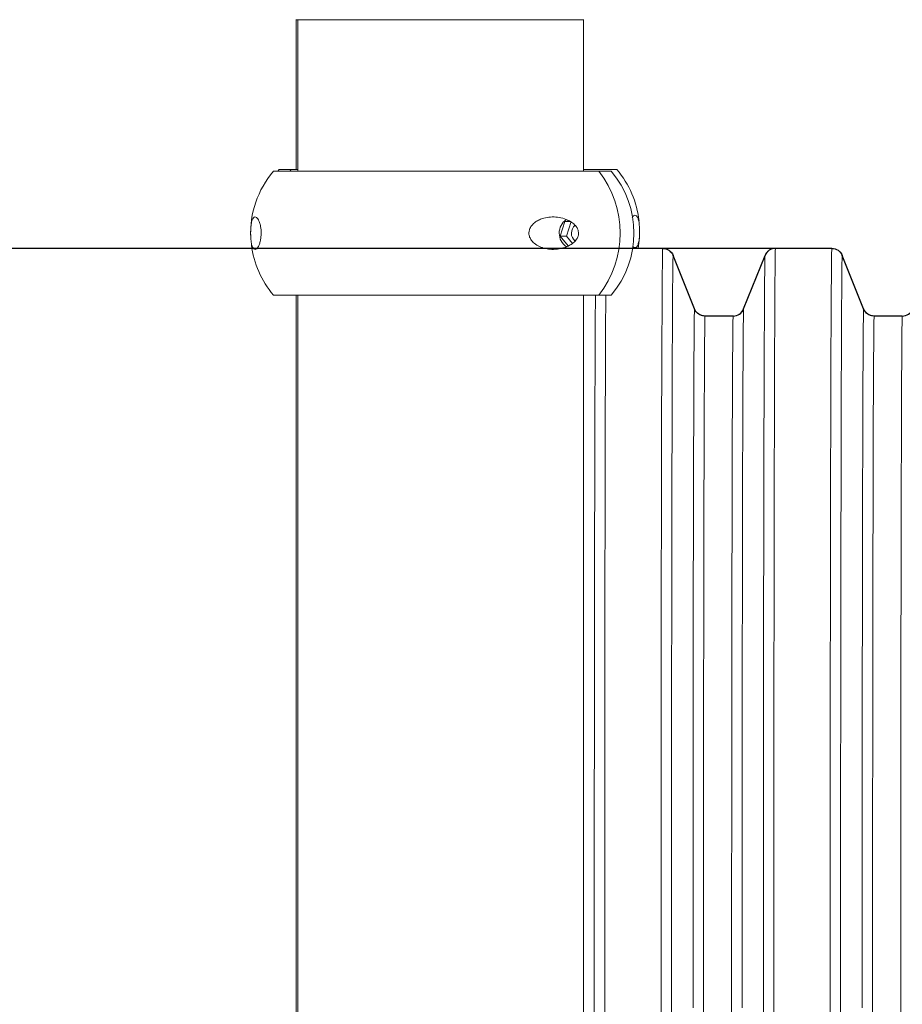
# Model space of a CAD drawing. Units: millimetres. Extents: x 15800 to 25686, y -1394 to 9925.
# Drawn here: x 18679 to 18992, y 7607 to 7957 of the extents above; entities that cross this region are included whole.
import ezdxf

# ---------------------------------------------------------------- set-up
doc = ezdxf.new("R2010")
doc.units = ezdxf.units.MM
doc.styles.add('ROMANS8', font='romans.shx')
doc.styles.get("Standard").update_dxf_attribs({"font": 'arial.ttf'})
doc.dimstyles.new('ISO-25', dxfattribs={"dimtxt": 2.5, "dimasz": 2.5, "dimexe": 1.25, "dimexo": 0.625, "dimtad": 1, "dimtxsty": 'Standard', "dimcen": 2.5, "dimadec": 0, "dimazin": 0, "dimtfac": 1, "dimtmove": 0, "dimatfit": 3, "dimfxl": 1, "dimarcsym": 0})

# ---------------------------------------------------------------- blocks, each defined once
blk = doc.blocks.new('*D3')
at = {"color": 0, "lineweight": -2, "transparency": 16777216}
for p, q in [((18214.71, 6565.09), (18214.71, 8596.58)), ((22223.05, 6695.84), (22223.05, 8596.58)), ((18314.71, 8595.58), (19921.98, 8595.58)), ((22123.05, 8595.58), (20515.79, 8595.58))]:
    blk.add_line(p, q, dxfattribs=at)
at = {"color": 0, "transparency": 16777216}
for points in [[(18314.71, 8612.25), (18314.71, 8578.91), (18214.71, 8595.58)], [(22123.05, 8612.25), (22123.05, 8578.91), (22223.05, 8595.58)]]:
    blk.add_solid(points, dxfattribs=at)
at = {"layer": 'Defpoints', "color": 0, "transparency": 16777216}
for p in [(22223.05, 8595.58), (22223.05, 6694.84), (18214.71, 6564.09)]:
    blk.add_point(p, dxfattribs=at)
at = {"color": 7, "transparency": 16777216, "insert": (20218.88, 8595.58), "char_height": 160, "attachment_point": 5, "style": 'ROMANS8'}
blk.add_mtext('4000', dxfattribs=at)
blk = doc.blocks.new('*D7')
at = {"color": 0, "lineweight": -2, "transparency": 16777216}
for p, q in [((18955.81, 7875.77), (17410.62, 7875.77)), ((17411.62, 7775.77), (17411.62, 7314.93)), ((17411.62, 6664.09), (17411.62, 7124.93)), ((18726.79, 6564.09), (17410.62, 6564.09))]:
    blk.add_line(p, q, dxfattribs=at)
at = {"color": 0, "transparency": 16777216}
for points in [[(17394.96, 7775.77), (17428.29, 7775.77), (17411.62, 7875.77)], [(17394.96, 6664.09), (17428.29, 6664.09), (17411.62, 6564.09)]]:
    blk.add_solid(points, dxfattribs=at)
at = {"layer": 'Defpoints', "color": 0, "transparency": 16777216}
for p in [(18956.81, 7875.77), (17411.62, 6564.09), (18727.79, 6564.09)]:
    blk.add_point(p, dxfattribs=at)
at = {"color": 7, "transparency": 16777216, "insert": (17411.62, 7219.93), "char_height": 160, "attachment_point": 5, "style": 'ROMANS8'}
blk.add_mtext('1310', dxfattribs=at)

msp = doc.modelspace()

# ---------------------------------------------------------------- linework, layer by layer
at = {"color": 7, "linetype": 'Continuous', "lineweight": 15}
for p, q in [((18776.63, 7956.99), (18777.21, 7956.99)), ((18776.78, 7956.99), (18776.78, 7903.8)), ((18777.21, 7956.99), (18878.81, 7956.99)), ((18777.36, 7956.99), (18777.36, 7903.2)), ((18878.66, 7903.2), (18878.66, 7956.99)), ((18768.67, 7903.2), (18888.53, 7903.2)), ((18770.7, 7903.8), (18770.21, 7903.2)), ((18774.98, 7903.8), (18770.7, 7903.8)), ((18774.98, 7903.8), (18774.52, 7903.2)), ((18777.36, 7903.8), (18774.98, 7903.8)), ((18890.56, 7903.8), (18878.66, 7903.8)), ((18870.44, 7880.1), (18872.05, 7885.32)), ((18872.05, 7885.32), (18873.43, 7885.62)), ((18872.05, 7885.32), (18874.08, 7885.32)), ((18872.69, 7880.1), (18874.3, 7885.32)), ((18873.27, 7876.65), (18870.44, 7880.1)), ((18870.44, 7880.1), (18872.69, 7880.1)), ((18874.78, 7877.56), (18872.69, 7880.1)), ((18906.81, 7875.77), (18896.16, 7875.77)), ((18918.11, 7854.29), (18910.51, 7873.32)), ((18943.12, 7873.32), (18935.52, 7854.29)), ((18966.81, 7875.77), (18946.82, 7875.77)), ((18978.11, 7854.29), (18970.51, 7873.32)), ((18768.67, 7859.2), (18888.53, 7859.2)), ((18776.78, 7859.2), (18776.78, 7333.8)), ((18777.36, 7859.2), (18777.36, 7333.2)), ((18878.66, 7333.2), (18878.66, 7859.2)), ((18931.81, 7851.77), (18921.82, 7851.77)), ((18991.81, 7851.77), (18981.82, 7851.77))]:
    msp.add_line(p, q, dxfattribs=at)
at = {"color": 7, "linetype": 'Continuous'}
for p, q in [((18918.11, 7854.29), (18910.51, 7873.33)), ((18935.52, 7854.29), (18943.12, 7873.33)), ((18966.81, 7875.77), (18946.82, 7875.77)), ((18978.11, 7854.29), (18970.51, 7873.33)), ((18931.81, 7851.77), (18921.82, 7851.77)), ((18991.81, 7851.77), (18981.82, 7851.77))]:
    msp.add_line(p, q, dxfattribs=at)
at = {"color": 7, "linetype": 'Continuous', "lineweight": 15, "flags": 128}
for points in [[(18906.81, 7875.77), (18906.79, 7875.6), (18906.77, 7875.07), (18906.74, 7874.18), (18906.72, 7872.95), (18906.7, 7871.37), (18906.68, 7869.43), (18906.66, 7867.16), (18906.64, 7864.54), (18906.62, 7861.58), (18906.6, 7858.29), (18906.58, 7854.67), (18906.56, 7850.72), (18906.54, 7846.45), (18906.52, 7841.87), (18906.5, 7836.98), (18906.48, 7831.78), (18906.46, 7826.3), (18906.44, 7820.52), (18906.43, 7814.47), (18906.41, 7808.14), (18906.39, 7801.55), (18906.38, 7794.7), (18906.36, 7787.61), (18906.35, 7780.29), (18906.34, 7772.74), (18906.32, 7764.97), (18906.31, 7756.99), (18906.3, 7748.82), (18906.29, 7740.47), (18906.28, 7731.94), (18906.27, 7723.26), (18906.26, 7714.42), (18906.25, 7705.44), (18906.24, 7696.34), (18906.24, 7687.12), (18906.23, 7677.8), (18906.23, 7668.39), (18906.22, 7658.91), (18906.22, 7649.36), (18906.22, 7639.76), (18906.21, 7630.12), (18906.21, 7620.45), (18906.21, 7610.77), (18906.21, 7601.1)], [(18910.51, 7873.32), (18910.51, 7873.33), (18910.49, 7873.15), (18910.47, 7872.63), (18910.44, 7871.75), (18910.42, 7870.53), (18910.4, 7868.96), (18910.38, 7867.05), (18910.36, 7864.79), (18910.34, 7862.19), (18910.32, 7859.26), (18910.3, 7856), (18910.28, 7852.41), (18910.26, 7848.5), (18910.24, 7844.27), (18910.22, 7839.73), (18910.2, 7834.89), (18910.18, 7829.74), (18910.16, 7824.31), (18910.15, 7818.58), (18910.13, 7812.58), (18910.11, 7806.32), (18910.1, 7799.79), (18910.08, 7793.01), (18910.07, 7785.98), (18910.05, 7778.72), (18910.04, 7771.24), (18910.03, 7763.54), (18910.01, 7755.64), (18910, 7747.55), (18909.99, 7739.27), (18909.98, 7730.82), (18909.97, 7722.22), (18909.96, 7713.46), (18909.96, 7704.57), (18909.95, 7695.55), (18909.94, 7686.42), (18909.94, 7677.18), (18909.93, 7667.86), (18909.93, 7658.46), (18909.92, 7649), (18909.92, 7639.49), (18909.92, 7629.94), (18909.92, 7620.36), (18909.92, 7610.77), (18909.92, 7601.19)], [(18943.12, 7873.32), (18943.1, 7873.15), (18943.08, 7872.63), (18943.05, 7871.75), (18943.03, 7870.53), (18943.01, 7868.96), (18942.99, 7867.05), (18942.97, 7864.79), (18942.95, 7862.19), (18942.93, 7859.26), (18942.91, 7856), (18942.89, 7852.41), (18942.87, 7848.5), (18942.85, 7844.27), (18942.83, 7839.73), (18942.81, 7834.89), (18942.79, 7829.74), (18942.77, 7824.31), (18942.76, 7818.58), (18942.74, 7812.58), (18942.72, 7806.32), (18942.71, 7799.79), (18942.69, 7793.01), (18942.68, 7785.98), (18942.66, 7778.72), (18942.65, 7771.24), (18942.64, 7763.54), (18942.63, 7755.64), (18942.61, 7747.55), (18942.6, 7739.27), (18942.59, 7730.82), (18942.58, 7722.22), (18942.57, 7713.46), (18942.57, 7704.57), (18942.56, 7695.55), (18942.55, 7686.42), (18942.55, 7677.18), (18942.54, 7667.86), (18942.54, 7658.46), (18942.53, 7649), (18942.53, 7639.49), (18942.53, 7629.94), (18942.53, 7620.36), (18942.53, 7610.77), (18942.53, 7601.19)], [(18946.82, 7875.77), (18946.8, 7875.6), (18946.77, 7875.07), (18946.75, 7874.18), (18946.73, 7872.95), (18946.71, 7871.37), (18946.69, 7869.43), (18946.67, 7867.16), (18946.65, 7864.54), (18946.63, 7861.58), (18946.6, 7858.29), (18946.58, 7854.67), (18946.56, 7850.72), (18946.55, 7846.45), (18946.53, 7841.87), (18946.51, 7836.98), (18946.49, 7831.78), (18946.47, 7826.3), (18946.45, 7820.52), (18946.44, 7814.47), (18946.42, 7808.14), (18946.4, 7801.55), (18946.39, 7794.7), (18946.37, 7787.61), (18946.36, 7780.29), (18946.35, 7772.74), (18946.33, 7764.97), (18946.32, 7756.99), (18946.31, 7748.82), (18946.3, 7740.47), (18946.29, 7731.94), (18946.28, 7723.26), (18946.27, 7714.42), (18946.26, 7705.44), (18946.25, 7696.34), (18946.25, 7687.12), (18946.24, 7677.8), (18946.23, 7668.39), (18946.23, 7658.91), (18946.23, 7649.36), (18946.22, 7639.76), (18946.22, 7630.12), (18946.22, 7620.45), (18946.22, 7610.77), (18946.22, 7601.1)], [(18966.81, 7875.77), (18966.79, 7875.6), (18966.77, 7875.07), (18966.75, 7874.18), (18966.72, 7872.95), (18966.7, 7871.37), (18966.68, 7869.43), (18966.66, 7867.16), (18966.64, 7864.54), (18966.62, 7861.58), (18966.6, 7858.29), (18966.58, 7854.67), (18966.56, 7850.72), (18966.54, 7846.45), (18966.52, 7841.87), (18966.5, 7836.98), (18966.48, 7831.78), (18966.46, 7826.3), (18966.45, 7820.52), (18966.43, 7814.47), (18966.41, 7808.14), (18966.4, 7801.55), (18966.38, 7794.7), (18966.37, 7787.61), (18966.35, 7780.29), (18966.34, 7772.74), (18966.32, 7764.97), (18966.31, 7756.99), (18966.3, 7748.82), (18966.29, 7740.47), (18966.28, 7731.94), (18966.27, 7723.26), (18966.26, 7714.42), (18966.25, 7705.44), (18966.25, 7696.34), (18966.24, 7687.12), (18966.23, 7677.8), (18966.23, 7668.39), (18966.22, 7658.91), (18966.22, 7649.36), (18966.22, 7639.76), (18966.21, 7630.12), (18966.21, 7620.45), (18966.21, 7610.77), (18966.21, 7601.1)], [(18970.51, 7873.32), (18970.51, 7873.33), (18970.49, 7873.15), (18970.47, 7872.63), (18970.45, 7871.75), (18970.42, 7870.53), (18970.4, 7868.96), (18970.38, 7867.05), (18970.36, 7864.79), (18970.34, 7862.19), (18970.32, 7859.26), (18970.3, 7856), (18970.28, 7852.41), (18970.26, 7848.5), (18970.24, 7844.27), (18970.22, 7839.73), (18970.2, 7834.89), (18970.18, 7829.74), (18970.17, 7824.31), (18970.15, 7818.58), (18970.13, 7812.58), (18970.11, 7806.32), (18970.1, 7799.79), (18970.08, 7793.01), (18970.07, 7785.98), (18970.05, 7778.72), (18970.04, 7771.24), (18970.03, 7763.54), (18970.02, 7755.64), (18970, 7747.55), (18969.99, 7739.27), (18969.98, 7730.82), (18969.97, 7722.22), (18969.96, 7713.46), (18969.96, 7704.57), (18969.95, 7695.55), (18969.94, 7686.42), (18969.94, 7677.18), (18969.93, 7667.86), (18969.93, 7658.46), (18969.92, 7649), (18969.92, 7639.49), (18969.92, 7629.94), (18969.92, 7620.36), (18969.92, 7610.77), (18969.92, 7601.19)], [(18882.93, 7859.2), (18882.91, 7856), (18882.89, 7852.41), (18882.87, 7848.5), (18882.85, 7844.27), (18882.83, 7839.73), (18882.81, 7834.89), (18882.79, 7829.74), (18882.77, 7824.31), (18882.76, 7818.58), (18882.74, 7812.58), (18882.72, 7806.32), (18882.71, 7799.79), (18882.69, 7793.01), (18882.68, 7785.98), (18882.66, 7778.72), (18882.65, 7771.24), (18882.64, 7763.54), (18882.62, 7755.64), (18882.61, 7747.55), (18882.6, 7739.27), (18882.59, 7730.82), (18882.58, 7722.22), (18882.57, 7713.46), (18882.56, 7704.57), (18882.56, 7695.55), (18882.55, 7686.42), (18882.55, 7677.18), (18882.54, 7667.86), (18882.54, 7658.46), (18882.53, 7649), (18882.53, 7639.49), (18882.53, 7629.94), (18882.53, 7620.36), (18882.53, 7610.77), (18882.53, 7601.19)], [(18886.61, 7859.2), (18886.6, 7858.29), (18886.58, 7854.67), (18886.56, 7850.72), (18886.54, 7846.45), (18886.52, 7841.87), (18886.51, 7836.98), (18886.49, 7831.78), (18886.47, 7826.3), (18886.45, 7820.52), (18886.43, 7814.47), (18886.42, 7808.14), (18886.4, 7801.55), (18886.39, 7794.7), (18886.37, 7787.61), (18886.36, 7780.29), (18886.34, 7772.74), (18886.33, 7764.97), (18886.32, 7756.99), (18886.31, 7748.82), (18886.3, 7740.47), (18886.29, 7731.94), (18886.28, 7723.26), (18886.27, 7714.42), (18886.26, 7705.44), (18886.25, 7696.34), (18886.24, 7687.12), (18886.24, 7677.8), (18886.23, 7668.39), (18886.23, 7658.91), (18886.23, 7649.36), (18886.22, 7639.76), (18886.22, 7630.12), (18886.22, 7620.45), (18886.22, 7610.77), (18886.22, 7601.1)], [(18918.11, 7854.29), (18918.09, 7854.19), (18918.07, 7853.75), (18918.05, 7852.96), (18918.03, 7851.81), (18918.01, 7850.32), (18917.99, 7848.48), (18917.97, 7846.29), (18917.95, 7843.76), (18917.93, 7840.9), (18917.91, 7837.7), (18917.89, 7834.17), (18917.87, 7830.32), (18917.85, 7826.15), (18917.83, 7821.67), (18917.81, 7816.88), (18917.8, 7811.79), (18917.78, 7806.41), (18917.76, 7800.75), (18917.75, 7794.81), (18917.73, 7788.61), (18917.72, 7782.15), (18917.7, 7775.43), (18917.69, 7768.49), (18917.67, 7761.31), (18917.66, 7753.91), (18917.65, 7746.31), (18917.64, 7738.51), (18917.63, 7730.52), (18917.62, 7722.36), (18917.61, 7714.04), (18917.6, 7705.57), (18917.59, 7696.96), (18917.58, 7688.23), (18917.58, 7679.38), (18917.57, 7670.44), (18917.57, 7661.4), (18917.56, 7652.3), (18917.56, 7643.13), (18917.56, 7633.92), (18917.56, 7624.68), (18917.56, 7615.41), (18917.56, 7606.14)], [(18921.82, 7851.77), (18921.8, 7851.6), (18921.78, 7851.07), (18921.76, 7850.18), (18921.74, 7848.95), (18921.72, 7847.37), (18921.7, 7845.44), (18921.68, 7843.16), (18921.66, 7840.54), (18921.64, 7837.59), (18921.62, 7834.3), (18921.6, 7830.69), (18921.58, 7826.75), (18921.56, 7822.5), (18921.54, 7817.93), (18921.53, 7813.06), (18921.51, 7807.9), (18921.49, 7802.44), (18921.47, 7796.7), (18921.46, 7790.69), (18921.44, 7784.42), (18921.43, 7777.89), (18921.41, 7771.12), (18921.4, 7764.11), (18921.39, 7756.87), (18921.38, 7749.43), (18921.36, 7741.77), (18921.35, 7733.93), (18921.34, 7725.9), (18921.33, 7717.71), (18921.32, 7709.36), (18921.32, 7700.86), (18921.31, 7692.24), (18921.3, 7683.49), (18921.3, 7674.64), (18921.29, 7665.69), (18921.29, 7656.66), (18921.28, 7647.56), (18921.28, 7638.41), (18921.28, 7629.22), (18921.28, 7620.01), (18921.28, 7610.77), (18921.28, 7601.54)], [(18931.81, 7851.77), (18931.79, 7851.6), (18931.77, 7851.07), (18931.75, 7850.18), (18931.72, 7848.95), (18931.7, 7847.37), (18931.68, 7845.44), (18931.66, 7843.16), (18931.64, 7840.54), (18931.62, 7837.59), (18931.6, 7834.3), (18931.59, 7830.69), (18931.57, 7826.75), (18931.55, 7822.5), (18931.53, 7817.93), (18931.51, 7813.06), (18931.49, 7807.9), (18931.48, 7802.44), (18931.46, 7796.7), (18931.45, 7790.69), (18931.43, 7784.42), (18931.42, 7777.89), (18931.4, 7771.12), (18931.39, 7764.11), (18931.38, 7756.87), (18931.36, 7749.43), (18931.35, 7741.77), (18931.34, 7733.93), (18931.33, 7725.9), (18931.32, 7717.71), (18931.31, 7709.36), (18931.3, 7700.86), (18931.3, 7692.24), (18931.29, 7683.49), (18931.28, 7674.64), (18931.28, 7665.69), (18931.27, 7656.66), (18931.27, 7647.56), (18931.27, 7638.41), (18931.27, 7629.22), (18931.26, 7620.01), (18931.26, 7610.77), (18931.26, 7601.54)], [(18935.52, 7854.29), (18935.51, 7854.19), (18935.49, 7853.75), (18935.47, 7852.96), (18935.44, 7851.81), (18935.42, 7850.32), (18935.4, 7848.48), (18935.38, 7846.29), (18935.36, 7843.76), (18935.34, 7840.9), (18935.32, 7837.7), (18935.3, 7834.17), (18935.28, 7830.32), (18935.27, 7826.15), (18935.25, 7821.67), (18935.23, 7816.88), (18935.21, 7811.79), (18935.2, 7806.41), (18935.18, 7800.75), (18935.16, 7794.81), (18935.15, 7788.61), (18935.13, 7782.15), (18935.12, 7775.43), (18935.1, 7768.49), (18935.09, 7761.31), (18935.08, 7753.91), (18935.07, 7746.31), (18935.05, 7738.51), (18935.04, 7730.52), (18935.03, 7722.36), (18935.02, 7714.04), (18935.02, 7705.57), (18935.01, 7696.96), (18935, 7688.23), (18935, 7679.38), (18934.99, 7670.44), (18934.99, 7661.4), (18934.98, 7652.3), (18934.98, 7643.13), (18934.98, 7633.92), (18934.97, 7624.68), (18934.97, 7615.41), (18934.97, 7606.14)], [(18978.11, 7854.29), (18978.09, 7854.19), (18978.07, 7853.75), (18978.05, 7852.96), (18978.03, 7851.81), (18978.01, 7850.32), (18977.99, 7848.48), (18977.97, 7846.29), (18977.95, 7843.76), (18977.93, 7840.9), (18977.91, 7837.7), (18977.89, 7834.17), (18977.87, 7830.32), (18977.85, 7826.15), (18977.83, 7821.67), (18977.81, 7816.88), (18977.8, 7811.79), (18977.78, 7806.41), (18977.76, 7800.75), (18977.75, 7794.81), (18977.73, 7788.61), (18977.72, 7782.15), (18977.7, 7775.43), (18977.69, 7768.49), (18977.67, 7761.31), (18977.66, 7753.91), (18977.65, 7746.31), (18977.64, 7738.51), (18977.63, 7730.52), (18977.62, 7722.36), (18977.61, 7714.04), (18977.6, 7705.57), (18977.59, 7696.96), (18977.59, 7688.23), (18977.58, 7679.38), (18977.57, 7670.44), (18977.57, 7661.4), (18977.57, 7652.3), (18977.56, 7643.13), (18977.56, 7633.92), (18977.56, 7624.68), (18977.56, 7615.41), (18977.56, 7606.14)], [(18981.82, 7851.77), (18981.8, 7851.6), (18981.78, 7851.07), (18981.76, 7850.18), (18981.74, 7848.95), (18981.72, 7847.37), (18981.7, 7845.44), (18981.68, 7843.16), (18981.66, 7840.54), (18981.64, 7837.59), (18981.62, 7834.3), (18981.6, 7830.69), (18981.58, 7826.75), (18981.56, 7822.5), (18981.54, 7817.93), (18981.53, 7813.06), (18981.51, 7807.9), (18981.49, 7802.44), (18981.48, 7796.7), (18981.46, 7790.69), (18981.44, 7784.42), (18981.43, 7777.89), (18981.42, 7771.12), (18981.4, 7764.11), (18981.39, 7756.87), (18981.38, 7749.43), (18981.37, 7741.77), (18981.35, 7733.93), (18981.34, 7725.9), (18981.33, 7717.71), (18981.33, 7709.36), (18981.32, 7700.86), (18981.31, 7692.24), (18981.3, 7683.49), (18981.3, 7674.64), (18981.29, 7665.69), (18981.29, 7656.66), (18981.28, 7647.56), (18981.28, 7638.41), (18981.28, 7629.22), (18981.28, 7620.01), (18981.28, 7610.77), (18981.28, 7601.54)], [(18991.81, 7851.77), (18991.79, 7851.6), (18991.77, 7851.07), (18991.75, 7850.18), (18991.73, 7848.95), (18991.71, 7847.37), (18991.68, 7845.44), (18991.66, 7843.16), (18991.64, 7840.54), (18991.62, 7837.59), (18991.61, 7834.3), (18991.59, 7830.69), (18991.57, 7826.75), (18991.55, 7822.5), (18991.53, 7817.93), (18991.51, 7813.06), (18991.5, 7807.9), (18991.48, 7802.44), (18991.46, 7796.7), (18991.45, 7790.69), (18991.43, 7784.42), (18991.42, 7777.89), (18991.4, 7771.12), (18991.39, 7764.11), (18991.38, 7756.87), (18991.36, 7749.43), (18991.35, 7741.77), (18991.34, 7733.93), (18991.33, 7725.9), (18991.32, 7717.71), (18991.31, 7709.36), (18991.3, 7700.86), (18991.3, 7692.24), (18991.29, 7683.49), (18991.28, 7674.64), (18991.28, 7665.69), (18991.27, 7656.66), (18991.27, 7647.56), (18991.27, 7638.41), (18991.27, 7629.22), (18991.27, 7620.01), (18991.26, 7610.77), (18991.27, 7601.54)]]:
    msp.add_lwpolyline(points, dxfattribs=at)
at = {"color": 7, "linetype": 'Continuous', "flags": 128}
for points in [[(18906.81, 7875.77), (18907.4, 7875.73), (18907.97, 7875.61), (18908.52, 7875.4), (18909.03, 7875.11), (18909.49, 7874.75), (18909.9, 7874.33), (18910.24, 7873.85), (18910.51, 7873.33)], [(18946.82, 7875.77), (18946.23, 7875.73), (18945.66, 7875.61), (18945.11, 7875.4), (18944.6, 7875.11), (18944.13, 7874.75), (18943.73, 7874.33), (18943.39, 7873.85), (18943.12, 7873.33)], [(18966.81, 7875.77), (18967.4, 7875.73), (18967.97, 7875.61), (18968.52, 7875.4), (18969.03, 7875.11), (18969.5, 7874.75), (18969.9, 7874.33), (18970.24, 7873.85), (18970.51, 7873.33)], [(18921.82, 7851.77), (18921.23, 7851.82), (18920.65, 7851.95), (18920.09, 7852.17), (18919.58, 7852.46), (18919.11, 7852.83), (18918.7, 7853.27), (18918.37, 7853.76), (18918.11, 7854.29)], [(18931.81, 7851.77), (18932.4, 7851.82), (18932.98, 7851.95), (18933.54, 7852.17), (18934.05, 7852.46), (18934.52, 7852.83), (18934.92, 7853.27), (18935.26, 7853.76), (18935.52, 7854.29)], [(18981.82, 7851.77), (18981.23, 7851.82), (18980.65, 7851.95), (18980.09, 7852.17), (18979.58, 7852.46), (18979.11, 7852.83), (18978.71, 7853.27), (18978.37, 7853.76), (18978.11, 7854.29)], [(18991.81, 7851.77), (18992.4, 7851.82), (18992.98, 7851.95), (18993.54, 7852.17), (18994.05, 7852.46), (18994.52, 7852.83), (18994.93, 7853.27), (18995.26, 7853.76), (18995.52, 7854.29)]]:
    msp.add_lwpolyline(points, dxfattribs=at)
at = {"color": 7, "linetype": 'Continuous', "lineweight": 15}
for centre, radius, start, end in [((18794.66, 7881.2), 34.05, 139.7537, 182.7314), ((18855.63, 7881.2), 36.03, 322.3621, 37.6379), ((18862.54, 7881.2), 34.05, 319.7537, 40.2463), ((18864.57, 7881.8), 34.05, 6.1914, 40.2463), ((18876.05, 7881.2), 5.96, 125.2339, 234.9978), ((18878.07, 7881.2), 3.65, 130.3026, 229.2575), ((18864.57, 7881.8), 34.05, 349.8, 2.6178), ((18794.66, 7881.2), 34.05, 187.058, 220.2463)]:
    msp.add_arc(centre, radius, start, end, dxfattribs=at)
for points, knots in [([(18760.62, 7881.91), (18760.64, 7882.29), (18760.67, 7883.23), (18760.84, 7884.69), (18761.13, 7885.9), (18761.58, 7886.71), (18762.1, 7887.03), (18762.7, 7886.86), (18763.27, 7886.2), (18763.78, 7885.09), (18764.11, 7883.83), (18764.3, 7882.4), (18764.35, 7881.11), (18764.28, 7879.81), (18764.08, 7878.45), (18763.76, 7877.31), (18763.39, 7876.47), (18762.96, 7875.82), (18762.46, 7875.43), (18761.93, 7875.44), (18761.44, 7875.88), (18761.04, 7876.79), (18760.79, 7878.02), (18760.67, 7879.36), (18760.62, 7880.41), (18760.61, 7881.32), (18760.62, 7881.76), (18760.62, 7881.91)], [0, 0, 0, 0, 0.0228818, 0.0565913, 0.1207088, 0.1778254, 0.2365093, 0.2956972, 0.3569163, 0.3981176, 0.4396187, 0.4643398, 0.4892449, 0.5109838, 0.5382033, 0.5782568, 0.6113033, 0.6452136, 0.6993996, 0.7550708, 0.8117135, 0.8698715, 0.9265942, 0.9504292, 0.9744932, 0.9912933, 1, 1, 1, 1]), ([(18876.87, 7881.91), (18876.91, 7881.61), (18876.99, 7881.02), (18876.79, 7880.01), (18876.19, 7878.81), (18875.07, 7877.68), (18873.62, 7876.75), (18871.76, 7875.97), (18869.46, 7875.45), (18867.04, 7875.41), (18864.9, 7875.75), (18863, 7876.38), (18861.29, 7877.39), (18860.07, 7878.72), (18859.43, 7880.08), (18859.28, 7881.39), (18859.56, 7882.7), (18860.33, 7884.07), (18861.59, 7885.2), (18863.09, 7886.04), (18864.88, 7886.66), (18867.03, 7887.01), (18869.52, 7886.93), (18871.96, 7886.41), (18874.02, 7885.48), (18875.6, 7884.26), (18876.54, 7883.09), (18876.8, 7882.18), (18876.87, 7881.91)], [0, 0, 0, 0, 0.016822, 0.033639, 0.057122, 0.096613, 0.135271, 0.174017, 0.236359, 0.298712, 0.340989, 0.383207, 0.432237, 0.467281, 0.492462, 0.517837, 0.539432, 0.567244, 0.608615, 0.643339, 0.678134, 0.734488, 0.790911, 0.849633, 0.908202, 0.945913, 0.983996, 1, 1, 1, 1]), ([(18895.96, 7886.79), (18896.01, 7886.88), (18896.27, 7887.28), (18896.71, 7887.56), (18897.26, 7887.57), (18897.76, 7887.13), (18898.17, 7886.22), (18898.43, 7884.99), (18898.56, 7883.64), (18898.61, 7882.59), (18898.62, 7881.69), (18898.61, 7881.25), (18898.61, 7881.1)], [0, 0, 0, 0, 0.042312, 0.18858, 0.338853, 0.491749, 0.648734, 0.801853, 0.866187, 0.931143, 0.976492, 1, 1, 1, 1]), ([(18898.61, 7881.1), (18898.59, 7880.72), (18898.56, 7879.78), (18898.39, 7878.32), (18898.08, 7877.11), (18897.62, 7876.29), (18897.08, 7876.01), (18896.61, 7876.04), (18896.31, 7876.42), (18896.23, 7876.53)], [0, 0, 0, 0, 0.071851, 0.177707, 0.379059, 0.55842, 0.742709, 0.928579, 1, 1, 1, 1]), ([(18910.57, 7873.17), (18910.53, 7873.26), (18910.45, 7873.5), (18910.14, 7874.05), (18909.62, 7874.68), (18908.87, 7875.27), (18907.93, 7875.65), (18907.2, 7875.82), (18906.82, 7875.77), (18906.79, 7875.76)], [0, 0, 0, 0, 0.086629, 0.23042, 0.397335, 0.581616, 0.779095, 0.983373, 1, 1, 1, 1]), ([(18946.8, 7875.77), (18946.44, 7875.74), (18945.76, 7875.69), (18944.85, 7875.3), (18944.14, 7874.79), (18943.61, 7874.22), (18943.27, 7873.67), (18943.1, 7873.31), (18943.06, 7873.18), (18943.06, 7873.17)], [0, 0, 0, 0, 0.207775, 0.398583, 0.568941, 0.722867, 0.861244, 0.987314, 1, 1, 1, 1]), ([(18970.57, 7873.17), (18970.53, 7873.26), (18970.45, 7873.5), (18970.14, 7874.05), (18969.62, 7874.68), (18968.87, 7875.27), (18967.93, 7875.65), (18967.2, 7875.82), (18966.82, 7875.77), (18966.79, 7875.76)], [0, 0, 0, 0, 0.086629, 0.230417, 0.397328, 0.581606, 0.779097, 0.983373, 1, 1, 1, 1]), ([(18921.84, 7851.8), (18921.52, 7851.81), (18920.87, 7851.83), (18919.98, 7852.19), (18919.24, 7852.68), (18918.69, 7853.25), (18918.34, 7853.77), (18918.22, 7854.05), (18918.17, 7854.16)], [0, 0, 0, 0, 0.1978701, 0.4051275, 0.5893517, 0.7554361, 0.9044101, 1, 1, 1, 1]), ([(18935.48, 7854.19), (18935.48, 7854.18), (18935.42, 7854.03), (18935.18, 7853.59), (18934.7, 7852.97), (18933.98, 7852.36), (18933.07, 7851.95), (18932.31, 7851.75), (18931.89, 7851.79), (18931.83, 7851.8)], [0, 0, 0, 0, 0.004296, 0.154599, 0.330673, 0.52662, 0.738039, 0.958087, 1, 1, 1, 1]), ([(18981.84, 7851.8), (18981.52, 7851.81), (18980.87, 7851.83), (18979.98, 7852.19), (18979.24, 7852.68), (18978.7, 7853.25), (18978.34, 7853.77), (18978.22, 7854.05), (18978.17, 7854.16)], [0, 0, 0, 0, 0.19787, 0.405138, 0.589352, 0.755436, 0.90441, 1, 1, 1, 1])]:
    msp.add_open_spline(points, degree=3, knots=knots, dxfattribs=at)

# ---------------------------------------------------------------- dimensions: what is measured, and where the dimension line sits
at = {"color": 7}
dim = msp.add_linear_dim(base=(22223.05, 8595.58), p1=(18214.71, 6564.09), p2=(22223.05, 6694.84), text='4000', dimstyle='ISO-25', override={"dimtxt": 160, "dimasz": 100, "dimexe": 1, "dimexo": 1, "dimgap": 15, "dimtad": 0, "dimtih": 1, "dimtoh": 1, "dimdec": 0, "dimzin": 0, "dimpost": '', "dimtxsty": 'ROMANS8', "dimclrt": 7, "dimadec": 2, "dimtzin": 0}, dxfattribs=at)
dim.commit()
dim.dimension.update_dxf_attribs({"geometry": '*D3', "text_midpoint": (20218.88, 8595.58)})
dim = msp.add_linear_dim(base=(17411.62, 6564.09), p1=(18956.81, 7875.77), p2=(18727.79, 6564.09), angle=90, text='1310', dimstyle='ISO-25', override={"dimtxt": 160, "dimasz": 100, "dimexe": 1, "dimexo": 1, "dimgap": 15, "dimtad": 0, "dimtih": 1, "dimtoh": 1, "dimdec": 0, "dimzin": 0, "dimtxsty": 'ROMANS8', "dimclrt": 7, "dimadec": 2, "dimtzin": 0}, dxfattribs=at)
dim.commit()
dim.dimension.update_dxf_attribs({"geometry": '*D7', "text_midpoint": (17411.62, 7219.93)})

doc.saveas('drawing.dxf')
